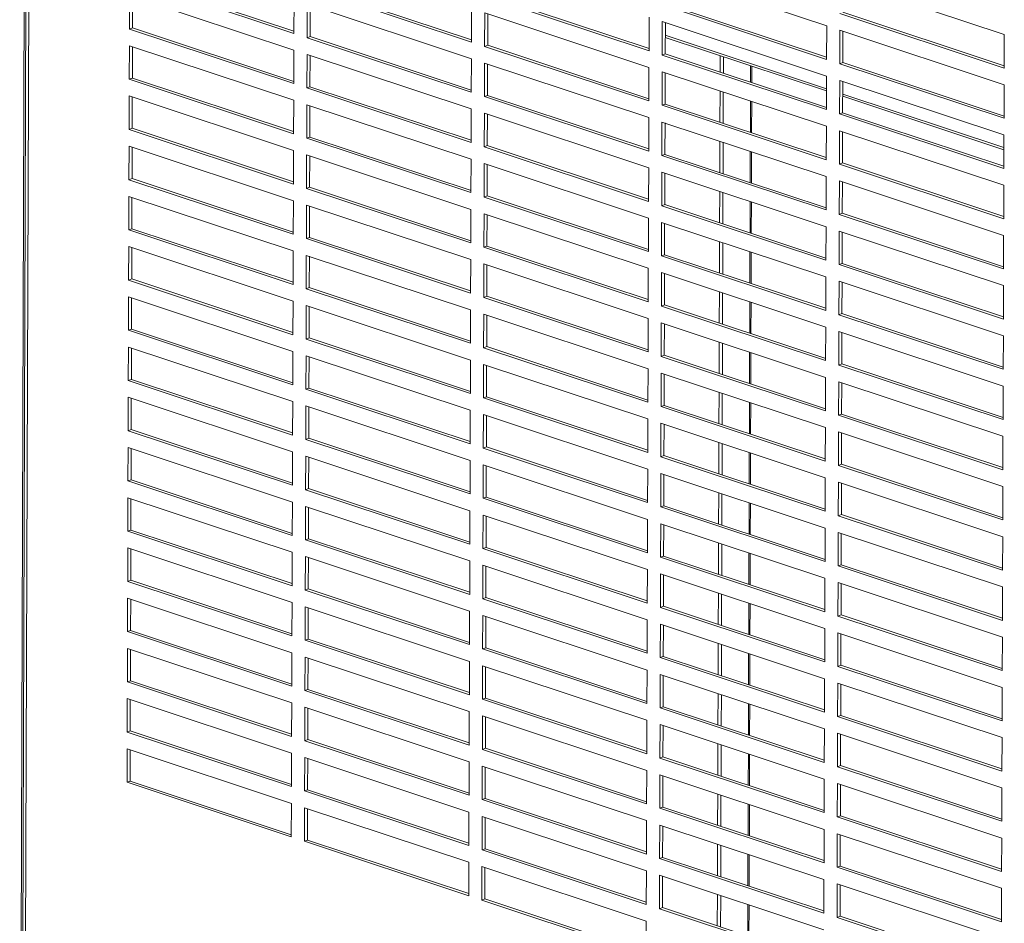
# Model space of a CAD drawing. Units: millimetres. Extents: x 63 to 4399, y 43 to 3013.
# Drawn here: x 3499 to 3719, y 1306 to 1508 of the extents above; entities that cross this region are included whole.
import ezdxf

# ---------------------------------------------------------------- set-up
doc = ezdxf.new("R2010")
doc.units = ezdxf.units.MM
doc.header["$LTSCALE"] = 5

msp = doc.modelspace()

# ---------------------------------------------------------------- linework, layer by layer
at = {"lineweight": 18}
for p, q in [((3499.22, 1208.52), (3503.76, 2607.76)), ((3504.13, 2604.33), (3499.59, 1205.09)), ((3504.77, 2603.83), (3500.23, 1204.6)), ((3642.78, 1518.46), (3679.47, 1506.28)), ((3560.46, 1504.61), (3523.78, 1516.79)), ((3524.46, 1517.05), (3560.47, 1505.1)), ((3682.44, 1516.52), (3719.13, 1504.35)), ((3523.74, 1505.57), (3523.76, 1513.05)), ((3523.76, 1513.05), (3560.45, 1500.87)), ((3600.12, 1502.68), (3563.44, 1514.85)), ((3564.11, 1515.11), (3600.12, 1503.16)), ((3603.77, 1513.18), (3639.78, 1501.22)), ((3524.44, 1512.83), (3524.42, 1505.83)), ((3560.49, 1512.09), (3560.46, 1504.61)), ((3563.4, 1503.64), (3563.42, 1511.12)), ((3563.42, 1511.12), (3600.11, 1498.94)), ((3564.1, 1510.89), (3564.08, 1503.9)), ((3639.78, 1500.74), (3603.09, 1512.92)), ((3679.44, 1498.8), (3642.75, 1510.98)), ((3643.43, 1511.24), (3679.44, 1499.29)), ((3600.15, 1510.15), (3600.12, 1502.68)), ((3603.06, 1501.7), (3603.08, 1509.18)), ((3603.08, 1509.18), (3639.77, 1497)), ((3603.76, 1508.95), (3603.74, 1501.96)), ((3719.1, 1496.87), (3682.41, 1509.05)), ((3683.09, 1509.31), (3719.1, 1497.35)), ((3639.81, 1508.22), (3639.78, 1500.74)), ((3642.72, 1499.77), (3642.74, 1507.24)), ((3642.74, 1507.24), (3679.43, 1495.07)), ((3643.42, 1507.02), (3643.4, 1500.02)), ((3524.42, 1505.83), (3523.74, 1505.57)), ((3560.43, 1493.4), (3523.74, 1505.57)), ((3524.42, 1505.83), (3560.43, 1493.88)), ((3679.42, 1492.24), (3643.41, 1504.2)), ((3679.47, 1506.28), (3679.44, 1498.8)), ((3682.38, 1497.83), (3682.4, 1505.31)), ((3682.4, 1505.31), (3719.09, 1493.13)), ((3683.08, 1505.08), (3683.06, 1498.09)), ((3719.13, 1504.35), (3719.1, 1496.87)), ((3564.08, 1503.9), (3563.4, 1503.64)), ((3600.09, 1491.46), (3563.4, 1503.64)), ((3564.08, 1503.9), (3600.09, 1491.94)), ((3603.74, 1501.96), (3603.06, 1501.7)), ((3603.74, 1501.96), (3639.75, 1490.01)), ((3643.41, 1503.7), (3679.42, 1491.75)), ((3523.7, 1494.36), (3523.73, 1501.84)), ((3523.73, 1501.84), (3560.42, 1489.66)), ((3524.41, 1501.61), (3524.38, 1494.62)), ((3560.45, 1500.87), (3560.43, 1493.4)), ((3563.36, 1492.42), (3563.39, 1499.9)), ((3563.39, 1499.9), (3600.07, 1487.72)), ((3639.75, 1489.52), (3603.06, 1501.7)), ((3643.4, 1500.02), (3642.72, 1499.77)), ((3679.41, 1487.59), (3642.72, 1499.77)), ((3643.4, 1500.02), (3679.41, 1488.07)), ((3564.06, 1499.67), (3564.04, 1492.68)), ((3600.11, 1498.94), (3600.09, 1491.46)), ((3603.02, 1490.49), (3603.05, 1497.96)), ((3603.05, 1497.96), (3639.73, 1485.79)), ((3603.72, 1497.74), (3603.7, 1490.74)), ((3655.65, 1499.64), (3655.64, 1495.96)), ((3656.38, 1495.72), (3656.39, 1499.4)), ((3683.06, 1498.09), (3682.38, 1497.83)), ((3719.06, 1485.65), (3682.38, 1497.83)), ((3683.06, 1498.09), (3719.07, 1486.14)), ((3639.77, 1497), (3639.75, 1489.52)), ((3642.68, 1488.55), (3642.71, 1496.03)), ((3642.71, 1496.03), (3679.39, 1483.85)), ((3643.38, 1495.8), (3643.36, 1488.81)), ((3662.44, 1493.7), (3662.45, 1497.38)), ((3662.72, 1493.61), (3662.73, 1497.29)), ((3523.7, 1494.36), (3524.38, 1494.62)), ((3560.39, 1482.18), (3523.7, 1494.36)), ((3524.38, 1494.62), (3560.39, 1482.66)), ((3679.43, 1495.07), (3679.41, 1487.59)), ((3682.34, 1486.61), (3682.36, 1494.09)), ((3682.36, 1494.09), (3719.05, 1481.91)), ((3683.04, 1493.87), (3683.02, 1486.87)), ((3564.04, 1492.68), (3563.36, 1492.42)), ((3600.05, 1480.24), (3563.36, 1492.42)), ((3564.04, 1492.68), (3600.05, 1480.73)), ((3655.63, 1491.74), (3655.61, 1484.74)), ((3656.34, 1484.5), (3656.36, 1491.49)), ((3719.04, 1479.09), (3683.03, 1491.04)), ((3719.09, 1493.13), (3719.06, 1485.65)), ((3523.67, 1483.14), (3523.69, 1490.62)), ((3523.69, 1490.62), (3560.38, 1478.44)), ((3524.37, 1490.39), (3524.35, 1483.4)), ((3560.42, 1489.66), (3560.39, 1482.18)), ((3603.7, 1490.74), (3603.02, 1490.49)), ((3639.71, 1478.31), (3603.02, 1490.49)), ((3603.7, 1490.74), (3639.71, 1478.79)), ((3643.36, 1488.81), (3642.68, 1488.55)), ((3643.36, 1488.81), (3679.37, 1476.86)), ((3662.41, 1482.49), (3662.43, 1489.48)), ((3662.68, 1482.39), (3662.71, 1489.39)), ((3683.03, 1490.55), (3719.04, 1478.6)), ((3563.33, 1481.21), (3563.35, 1488.68)), ((3563.35, 1488.68), (3600.04, 1476.5)), ((3564.03, 1488.46), (3564.01, 1481.46)), ((3600.07, 1487.72), (3600.05, 1480.24)), ((3602.99, 1479.27), (3603.01, 1486.75)), ((3603.01, 1486.75), (3639.7, 1474.57)), ((3679.37, 1476.37), (3642.68, 1488.55)), ((3683.02, 1486.87), (3682.34, 1486.61)), ((3719.03, 1474.44), (3682.34, 1486.61)), ((3683.02, 1486.87), (3719.03, 1474.92)), ((3603.69, 1486.52), (3603.66, 1479.53)), ((3639.73, 1485.79), (3639.71, 1478.31)), ((3642.64, 1477.33), (3642.67, 1484.81)), ((3642.67, 1484.81), (3679.36, 1472.63)), ((3643.35, 1484.59), (3643.32, 1477.59)), ((3524.35, 1483.4), (3523.67, 1483.14)), ((3560.35, 1470.96), (3523.67, 1483.14)), ((3524.35, 1483.4), (3560.36, 1471.45)), ((3679.39, 1483.85), (3679.37, 1476.37)), ((3682.3, 1475.4), (3682.33, 1482.87)), ((3682.33, 1482.87), (3719.02, 1470.7)), ((3683.01, 1482.65), (3682.98, 1475.66)), ((3563.33, 1481.21), (3564.01, 1481.46)), ((3600.01, 1469.03), (3563.33, 1481.21)), ((3564.01, 1481.46), (3600.02, 1469.51)), ((3655.59, 1480.52), (3655.57, 1473.53)), ((3656.3, 1473.28), (3656.33, 1480.28)), ((3719.05, 1481.91), (3719.03, 1474.44)), ((3523.63, 1471.93), (3523.65, 1479.4)), ((3523.65, 1479.4), (3560.34, 1467.22)), ((3524.33, 1479.18), (3524.31, 1472.18)), ((3560.38, 1478.44), (3560.35, 1470.96)), ((3603.66, 1479.53), (3602.99, 1479.27)), ((3639.67, 1467.09), (3602.99, 1479.27)), ((3603.66, 1479.53), (3639.68, 1467.58)), ((3662.37, 1471.27), (3662.39, 1478.26)), ((3662.65, 1471.18), (3662.67, 1478.17)), ((3563.29, 1469.99), (3563.31, 1477.47)), ((3563.31, 1477.47), (3600, 1465.29)), ((3563.99, 1477.24), (3563.97, 1470.25)), ((3600.04, 1476.5), (3600.01, 1469.03)), ((3643.32, 1477.59), (3642.64, 1477.33)), ((3679.33, 1465.16), (3642.64, 1477.33)), ((3643.32, 1477.59), (3679.33, 1465.64)), ((3682.98, 1475.66), (3682.3, 1475.4)), ((3682.98, 1475.66), (3718.99, 1463.7)), ((3602.95, 1468.05), (3602.97, 1475.53)), ((3602.97, 1475.53), (3639.66, 1463.35)), ((3603.65, 1475.31), (3603.63, 1468.31)), ((3639.7, 1474.57), (3639.67, 1467.09)), ((3642.61, 1466.12), (3642.63, 1473.59)), ((3642.63, 1473.59), (3679.32, 1461.42)), ((3643.31, 1473.37), (3643.29, 1466.38)), ((3718.99, 1463.22), (3682.3, 1475.4)), ((3524.31, 1472.18), (3523.63, 1471.93)), ((3560.32, 1459.75), (3523.63, 1471.93)), ((3524.31, 1472.18), (3560.32, 1460.23)), ((3679.36, 1472.63), (3679.33, 1465.16)), ((3682.27, 1464.18), (3682.29, 1471.66)), ((3682.29, 1471.66), (3718.98, 1459.48)), ((3682.97, 1471.43), (3682.95, 1464.44)), ((3563.97, 1470.25), (3563.29, 1469.99)), ((3599.98, 1457.81), (3563.29, 1469.99)), ((3563.97, 1470.25), (3599.98, 1458.29)), ((3655.56, 1469.3), (3655.53, 1462.31)), ((3656.27, 1462.07), (3656.29, 1469.06)), ((3719.02, 1470.7), (3718.99, 1463.22)), ((3523.59, 1460.71), (3523.62, 1468.19)), ((3523.62, 1468.19), (3560.31, 1456.01)), ((3524.3, 1467.96), (3524.27, 1460.97)), ((3560.34, 1467.22), (3560.32, 1459.75)), ((3603.63, 1468.31), (3602.95, 1468.05)), ((3639.64, 1455.87), (3602.95, 1468.05)), ((3603.63, 1468.31), (3639.64, 1456.36)), ((3662.33, 1460.05), (3662.36, 1467.05)), ((3662.61, 1459.96), (3662.63, 1466.96)), ((3563.25, 1458.77), (3563.28, 1466.25)), ((3563.28, 1466.25), (3599.97, 1454.07)), ((3563.96, 1466.03), (3563.93, 1459.03)), ((3600, 1465.29), (3599.98, 1457.81)), ((3643.29, 1466.38), (3642.61, 1466.12)), ((3679.3, 1453.94), (3642.61, 1466.12)), ((3643.29, 1466.38), (3679.3, 1454.42)), ((3602.91, 1456.84), (3602.94, 1464.31)), ((3602.94, 1464.31), (3639.62, 1452.14)), ((3603.61, 1464.09), (3603.59, 1457.1)), ((3639.66, 1463.35), (3639.64, 1455.87)), ((3642.57, 1454.9), (3642.6, 1462.38)), ((3642.6, 1462.38), (3679.28, 1450.2)), ((3682.95, 1464.44), (3682.27, 1464.18)), ((3718.96, 1452), (3682.27, 1464.18)), ((3682.95, 1464.44), (3718.96, 1452.49)), ((3524.27, 1460.97), (3523.59, 1460.71)), ((3560.28, 1448.53), (3523.59, 1460.71)), ((3524.27, 1460.97), (3560.28, 1449.01)), ((3643.27, 1462.15), (3643.25, 1455.16)), ((3679.32, 1461.42), (3679.3, 1453.94)), ((3682.23, 1452.96), (3682.26, 1460.44)), ((3682.26, 1460.44), (3718.94, 1448.26)), ((3682.93, 1460.22), (3682.91, 1453.22)), ((3563.93, 1459.03), (3563.25, 1458.77)), ((3599.94, 1446.59), (3563.25, 1458.77)), ((3563.93, 1459.03), (3599.94, 1447.08)), ((3655.52, 1458.09), (3655.5, 1451.09)), ((3718.98, 1459.48), (3718.96, 1452)), ((3523.56, 1449.49), (3523.58, 1456.97)), ((3523.58, 1456.97), (3560.27, 1444.79)), ((3524.26, 1456.75), (3524.24, 1449.75)), ((3560.31, 1456.01), (3560.28, 1448.53)), ((3603.59, 1457.1), (3602.91, 1456.84)), ((3639.6, 1444.66), (3602.91, 1456.84)), ((3603.59, 1457.1), (3639.6, 1445.14)), ((3656.23, 1450.85), (3656.25, 1457.84)), ((3662.3, 1448.84), (3662.32, 1455.83)), ((3563.22, 1447.56), (3563.24, 1455.03)), ((3563.24, 1455.03), (3599.93, 1442.86)), ((3563.92, 1454.81), (3563.9, 1447.82)), ((3599.97, 1454.07), (3599.94, 1446.59)), ((3643.25, 1455.16), (3642.57, 1454.9)), ((3679.26, 1442.72), (3642.57, 1454.9)), ((3643.25, 1455.16), (3679.26, 1443.21)), ((3662.58, 1448.75), (3662.6, 1455.74)), ((3602.88, 1445.62), (3602.9, 1453.1)), ((3602.9, 1453.1), (3639.59, 1440.92)), ((3603.58, 1452.87), (3603.56, 1445.88)), ((3639.62, 1452.14), (3639.6, 1444.66)), ((3682.91, 1453.22), (3682.23, 1452.96)), ((3718.92, 1440.79), (3682.23, 1452.96)), ((3682.91, 1453.22), (3718.92, 1441.27)), ((3523.56, 1449.49), (3524.24, 1449.75)), ((3560.25, 1437.31), (3523.56, 1449.49)), ((3524.24, 1449.75), (3560.25, 1437.8)), ((3642.54, 1443.68), (3642.56, 1451.16)), ((3642.56, 1451.16), (3679.25, 1438.98)), ((3643.24, 1450.94), (3643.22, 1443.94)), ((3679.28, 1450.2), (3679.26, 1442.72)), ((3682.2, 1441.75), (3682.22, 1449.23)), ((3682.22, 1449.23), (3718.91, 1437.05)), ((3563.9, 1447.82), (3563.22, 1447.56)), ((3599.9, 1435.38), (3563.22, 1447.56)), ((3563.9, 1447.82), (3599.91, 1435.86)), ((3682.9, 1449), (3682.87, 1442.01)), ((3718.94, 1448.26), (3718.92, 1440.79)), ((3523.52, 1438.28), (3523.55, 1445.75)), ((3523.55, 1445.75), (3560.23, 1433.58)), ((3524.22, 1445.53), (3524.2, 1438.54)), ((3560.27, 1444.79), (3560.25, 1437.31)), ((3603.56, 1445.88), (3602.88, 1445.62)), ((3639.56, 1433.44), (3602.88, 1445.62)), ((3603.56, 1445.88), (3639.57, 1433.93)), ((3655.48, 1446.87), (3655.46, 1439.88)), ((3656.19, 1439.63), (3656.22, 1446.63)), ((3563.18, 1436.34), (3563.2, 1443.82)), ((3563.2, 1443.82), (3599.89, 1431.64)), ((3563.88, 1443.59), (3563.86, 1436.6)), ((3599.93, 1442.86), (3599.9, 1435.38)), ((3643.22, 1443.94), (3642.54, 1443.68)), ((3679.22, 1431.51), (3642.54, 1443.68)), ((3643.22, 1443.94), (3679.23, 1431.99)), ((3662.26, 1437.62), (3662.28, 1444.61)), ((3662.54, 1437.53), (3662.56, 1444.52)), ((3602.84, 1434.4), (3602.86, 1441.88)), ((3602.86, 1441.88), (3639.55, 1429.7)), ((3603.54, 1441.66), (3603.52, 1434.66)), ((3639.59, 1440.92), (3639.56, 1433.44)), ((3682.87, 1442.01), (3682.2, 1441.75)), ((3718.88, 1429.57), (3682.2, 1441.75)), ((3682.87, 1442.01), (3718.88, 1430.05)), ((3523.52, 1438.28), (3524.2, 1438.54)), ((3560.21, 1426.1), (3523.52, 1438.28)), ((3524.2, 1438.54), (3560.21, 1426.58)), ((3642.5, 1432.47), (3642.52, 1439.95)), ((3642.52, 1439.95), (3679.21, 1427.77)), ((3643.2, 1439.72), (3643.18, 1432.73)), ((3679.25, 1438.98), (3679.22, 1431.51)), ((3563.18, 1436.34), (3563.86, 1436.6)), ((3599.87, 1424.16), (3563.18, 1436.34)), ((3563.86, 1436.6), (3599.87, 1424.65)), ((3682.16, 1430.53), (3682.18, 1438.01)), ((3682.18, 1438.01), (3718.87, 1425.83)), ((3682.86, 1437.78), (3682.84, 1430.79)), ((3718.91, 1437.05), (3718.88, 1429.57)), ((3523.48, 1427.06), (3523.51, 1434.54)), ((3523.51, 1434.54), (3560.2, 1422.36)), ((3524.19, 1434.31), (3524.16, 1427.32)), ((3603.52, 1434.66), (3602.84, 1434.4)), ((3639.53, 1422.23), (3602.84, 1434.4)), ((3603.52, 1434.66), (3639.53, 1422.71)), ((3655.45, 1435.66), (3655.42, 1428.66)), ((3656.16, 1428.42), (3656.18, 1435.41)), ((3560.23, 1433.58), (3560.21, 1426.1)), ((3563.14, 1425.12), (3563.17, 1432.6)), ((3563.17, 1432.6), (3599.86, 1420.42)), ((3563.85, 1432.38), (3563.82, 1425.38)), ((3599.89, 1431.64), (3599.87, 1424.16)), ((3643.18, 1432.73), (3642.5, 1432.47)), ((3679.19, 1420.29), (3642.5, 1432.47)), ((3643.18, 1432.73), (3679.19, 1420.77)), ((3662.22, 1426.4), (3662.25, 1433.4)), ((3662.5, 1426.31), (3662.53, 1433.31)), ((3602.8, 1423.19), (3602.83, 1430.67)), ((3602.83, 1430.67), (3639.52, 1418.49)), ((3603.51, 1430.44), (3603.48, 1423.45)), ((3639.55, 1429.7), (3639.53, 1422.23)), ((3682.84, 1430.79), (3682.16, 1430.53)), ((3718.85, 1418.35), (3682.16, 1430.53)), ((3682.84, 1430.79), (3718.85, 1418.84)), ((3524.16, 1427.32), (3523.48, 1427.06)), ((3524.16, 1427.32), (3560.17, 1415.37)), ((3642.46, 1421.25), (3642.49, 1428.73)), ((3642.49, 1428.73), (3679.18, 1416.55)), ((3643.17, 1428.5), (3643.14, 1421.51)), ((3679.21, 1427.77), (3679.19, 1420.29)), ((3560.17, 1414.88), (3523.48, 1427.06)), ((3563.14, 1425.12), (3563.82, 1425.38)), ((3599.83, 1412.95), (3563.14, 1425.12)), ((3563.82, 1425.38), (3599.83, 1413.43)), ((3682.12, 1419.32), (3682.15, 1426.79)), ((3682.15, 1426.79), (3718.83, 1414.61)), ((3682.82, 1426.57), (3682.8, 1419.57)), ((3718.87, 1425.83), (3718.85, 1418.35)), ((3523.45, 1415.84), (3523.47, 1423.32)), ((3523.47, 1423.32), (3560.16, 1411.14)), ((3524.15, 1423.1), (3524.13, 1416.1)), ((3603.48, 1423.45), (3602.8, 1423.19)), ((3639.49, 1411.01), (3602.8, 1423.19)), ((3603.48, 1423.45), (3639.49, 1411.49)), ((3655.41, 1424.44), (3655.39, 1417.45)), ((3656.12, 1417.2), (3656.14, 1424.2)), ((3560.2, 1422.36), (3560.17, 1414.88)), ((3563.11, 1413.91), (3563.13, 1421.39)), ((3563.13, 1421.39), (3599.82, 1409.21)), ((3563.81, 1421.16), (3563.79, 1414.17)), ((3643.14, 1421.51), (3642.46, 1421.25)), ((3679.15, 1409.07), (3642.46, 1421.25)), ((3643.14, 1421.51), (3679.15, 1409.56)), ((3662.19, 1415.19), (3662.21, 1422.18)), ((3662.47, 1415.1), (3662.49, 1422.09)), ((3599.86, 1420.42), (3599.83, 1412.95)), ((3602.77, 1411.97), (3602.79, 1419.45)), ((3602.79, 1419.45), (3639.48, 1407.27)), ((3603.47, 1419.22), (3603.45, 1412.23)), ((3639.52, 1418.49), (3639.49, 1411.01)), ((3682.8, 1419.57), (3682.12, 1419.32)), ((3718.81, 1407.14), (3682.12, 1419.32)), ((3682.8, 1419.57), (3718.81, 1407.62)), ((3642.43, 1410.04), (3642.45, 1417.51)), ((3642.45, 1417.51), (3679.14, 1405.33)), ((3643.13, 1417.29), (3643.11, 1410.29)), ((3679.18, 1416.55), (3679.15, 1409.07)), ((3523.45, 1415.84), (3524.13, 1416.1)), ((3560.14, 1403.67), (3523.45, 1415.84)), ((3524.13, 1416.1), (3560.14, 1404.15)), ((3563.79, 1414.17), (3563.11, 1413.91)), ((3563.79, 1414.17), (3599.8, 1402.21)), ((3682.09, 1408.1), (3682.11, 1415.58)), ((3682.11, 1415.58), (3718.8, 1403.4)), ((3682.79, 1415.35), (3682.77, 1408.36)), ((3718.83, 1414.61), (3718.81, 1407.14)), ((3523.41, 1404.63), (3523.44, 1412.1)), ((3523.44, 1412.1), (3560.12, 1399.93)), ((3524.11, 1411.88), (3524.09, 1404.89)), ((3599.8, 1401.73), (3563.11, 1413.91)), ((3603.45, 1412.23), (3602.77, 1411.97)), ((3639.46, 1399.79), (3602.77, 1411.97)), ((3603.45, 1412.23), (3639.46, 1400.28)), ((3655.37, 1413.22), (3655.35, 1406.23)), ((3656.09, 1405.99), (3656.11, 1412.98)), ((3560.16, 1411.14), (3560.14, 1403.67)), ((3563.07, 1402.69), (3563.1, 1410.17)), ((3563.1, 1410.17), (3599.78, 1397.99)), ((3563.77, 1409.94), (3563.75, 1402.95)), ((3643.11, 1410.29), (3642.43, 1410.04)), ((3679.11, 1397.86), (3642.43, 1410.04)), ((3643.11, 1410.29), (3679.12, 1398.34)), ((3662.15, 1403.97), (3662.17, 1410.97)), ((3662.43, 1403.88), (3662.45, 1410.87)), ((3599.82, 1409.21), (3599.8, 1401.73)), ((3602.73, 1400.76), (3602.76, 1408.23)), ((3602.76, 1408.23), (3639.44, 1396.05)), ((3603.43, 1408.01), (3603.41, 1401.01)), ((3682.77, 1408.36), (3682.09, 1408.1)), ((3718.77, 1395.92), (3682.09, 1408.1)), ((3682.77, 1408.36), (3718.78, 1396.4)), ((3639.48, 1407.27), (3639.46, 1399.79)), ((3642.39, 1398.82), (3642.41, 1406.3)), ((3642.41, 1406.3), (3679.1, 1394.12)), ((3643.09, 1406.07), (3643.07, 1399.08)), ((3679.14, 1405.33), (3679.11, 1397.86)), ((3523.41, 1404.63), (3524.09, 1404.89)), ((3560.1, 1392.45), (3523.41, 1404.63)), ((3524.09, 1404.89), (3560.1, 1392.93)), ((3682.05, 1396.88), (3682.07, 1404.36)), ((3682.07, 1404.36), (3718.76, 1392.18)), ((3682.75, 1404.14), (3682.73, 1397.14)), ((3718.8, 1403.4), (3718.77, 1395.92)), ((3523.38, 1393.41), (3523.4, 1400.89)), ((3523.4, 1400.89), (3560.09, 1388.71)), ((3563.07, 1402.69), (3563.75, 1402.95)), ((3599.76, 1390.51), (3563.07, 1402.69)), ((3563.75, 1402.95), (3599.76, 1391)), ((3603.41, 1401.01), (3602.73, 1400.76)), ((3603.41, 1401.01), (3639.42, 1389.06)), ((3655.34, 1402.01), (3655.31, 1395.01)), ((3656.05, 1394.77), (3656.07, 1401.76)), ((3524.08, 1400.66), (3524.06, 1393.67)), ((3560.12, 1399.93), (3560.1, 1392.45)), ((3563.04, 1391.47), (3563.06, 1398.95)), ((3563.06, 1398.95), (3599.75, 1386.77)), ((3563.74, 1398.73), (3563.71, 1391.73)), ((3639.42, 1388.58), (3602.73, 1400.76)), ((3643.07, 1399.08), (3642.39, 1398.82)), ((3679.08, 1386.64), (3642.39, 1398.82)), ((3643.07, 1399.08), (3679.08, 1387.12)), ((3662.12, 1392.76), (3662.14, 1399.75)), ((3662.39, 1392.66), (3662.42, 1399.66)), ((3599.78, 1397.99), (3599.76, 1390.51)), ((3602.69, 1389.54), (3602.72, 1397.02)), ((3602.72, 1397.02), (3639.41, 1384.84)), ((3603.4, 1396.79), (3603.37, 1389.8)), ((3682.73, 1397.14), (3682.05, 1396.88)), ((3718.74, 1384.7), (3682.05, 1396.88)), ((3682.73, 1397.14), (3718.74, 1385.19)), ((3639.44, 1396.05), (3639.42, 1388.58)), ((3642.35, 1387.6), (3642.38, 1395.08)), ((3642.38, 1395.08), (3679.07, 1382.9)), ((3643.06, 1394.86), (3643.03, 1387.86)), ((3524.06, 1393.67), (3523.38, 1393.41)), ((3560.06, 1381.23), (3523.38, 1393.41)), ((3524.06, 1393.67), (3560.07, 1381.72)), ((3679.1, 1394.12), (3679.08, 1386.64)), ((3682.01, 1385.67), (3682.04, 1393.14)), ((3682.04, 1393.14), (3718.73, 1380.97)), ((3682.72, 1392.92), (3682.69, 1385.93)), ((3718.76, 1392.18), (3718.74, 1384.7)), ((3563.04, 1391.47), (3563.71, 1391.73)), ((3599.72, 1379.3), (3563.04, 1391.47)), ((3563.71, 1391.73), (3599.72, 1379.78)), ((3603.37, 1389.8), (3602.69, 1389.54)), ((3603.37, 1389.8), (3639.38, 1377.84)), ((3655.3, 1390.79), (3655.28, 1383.8)), ((3656.01, 1383.55), (3656.03, 1390.55)), ((3523.34, 1382.19), (3523.36, 1389.67)), ((3523.36, 1389.67), (3560.05, 1377.49)), ((3524.04, 1389.45), (3524.02, 1382.45)), ((3560.09, 1388.71), (3560.06, 1381.23)), ((3563, 1380.26), (3563.02, 1387.74)), ((3563.02, 1387.74), (3599.71, 1375.56)), ((3639.38, 1377.36), (3602.69, 1389.54)), ((3643.03, 1387.86), (3642.35, 1387.6)), ((3679.04, 1375.42), (3642.35, 1387.6)), ((3643.03, 1387.86), (3679.04, 1375.91)), ((3662.08, 1381.54), (3662.1, 1388.53)), ((3662.36, 1381.45), (3662.38, 1388.44)), ((3563.7, 1387.51), (3563.68, 1380.52)), ((3599.75, 1386.77), (3599.72, 1379.3)), ((3602.66, 1378.32), (3602.68, 1385.8)), ((3602.68, 1385.8), (3639.37, 1373.62)), ((3603.36, 1385.57), (3603.34, 1378.58)), ((3682.69, 1385.93), (3682.01, 1385.67)), ((3718.7, 1373.49), (3682.01, 1385.67)), ((3682.69, 1385.93), (3718.7, 1373.97)), ((3639.41, 1384.84), (3639.38, 1377.36)), ((3642.32, 1376.39), (3642.34, 1383.86)), ((3642.34, 1383.86), (3679.03, 1371.69)), ((3643.02, 1383.64), (3643, 1376.65)), ((3524.02, 1382.45), (3523.34, 1382.19)), ((3560.03, 1370.02), (3523.34, 1382.19)), ((3524.02, 1382.45), (3560.03, 1370.5)), ((3679.07, 1382.9), (3679.04, 1375.42)), ((3681.98, 1374.45), (3682, 1381.93)), ((3682, 1381.93), (3718.69, 1369.75)), ((3682.68, 1381.7), (3682.66, 1374.71)), ((3563.68, 1380.52), (3563, 1380.26)), ((3599.69, 1368.08), (3563, 1380.26)), ((3563.68, 1380.52), (3599.69, 1368.56)), ((3655.26, 1379.57), (3655.24, 1372.58)), ((3655.98, 1372.34), (3656, 1379.33)), ((3718.73, 1380.97), (3718.7, 1373.49)), ((3523.3, 1370.98), (3523.33, 1378.46)), ((3523.33, 1378.46), (3560.02, 1366.28)), ((3524.01, 1378.23), (3523.98, 1371.24)), ((3560.05, 1377.49), (3560.03, 1370.02)), ((3603.34, 1378.58), (3602.66, 1378.32)), ((3639.35, 1366.14), (3602.66, 1378.32)), ((3603.34, 1378.58), (3639.35, 1366.63)), ((3643, 1376.65), (3642.32, 1376.39)), ((3643, 1376.65), (3679.01, 1364.69)), ((3662.04, 1370.32), (3662.07, 1377.32)), ((3662.32, 1370.23), (3662.34, 1377.22)), ((3562.96, 1369.04), (3562.99, 1376.52)), ((3562.99, 1376.52), (3599.67, 1364.34)), ((3563.66, 1376.29), (3563.64, 1369.3)), ((3599.71, 1375.56), (3599.69, 1368.08)), ((3602.62, 1367.11), (3602.65, 1374.58)), ((3602.65, 1374.58), (3639.33, 1362.41)), ((3679.01, 1364.21), (3642.32, 1376.39)), ((3682.66, 1374.71), (3681.98, 1374.45)), ((3718.66, 1362.27), (3681.98, 1374.45)), ((3682.66, 1374.71), (3718.67, 1362.76)), ((3603.32, 1374.36), (3603.3, 1367.36)), ((3639.37, 1373.62), (3639.35, 1366.14)), ((3642.28, 1365.17), (3642.31, 1372.65)), ((3642.31, 1372.65), (3678.99, 1360.47)), ((3642.98, 1372.42), (3642.96, 1365.43)), ((3523.3, 1370.98), (3523.98, 1371.24)), ((3559.99, 1358.8), (3523.3, 1370.98)), ((3523.98, 1371.24), (3559.99, 1359.28)), ((3679.03, 1371.69), (3679.01, 1364.21)), ((3681.94, 1363.23), (3681.96, 1370.71)), ((3681.96, 1370.71), (3718.65, 1358.53)), ((3682.64, 1370.49), (3682.62, 1363.49)), ((3563.64, 1369.3), (3562.96, 1369.04)), ((3599.65, 1356.86), (3562.96, 1369.04)), ((3563.64, 1369.3), (3599.65, 1357.35)), ((3655.23, 1368.36), (3655.21, 1361.36)), ((3655.94, 1361.12), (3655.96, 1368.11)), ((3718.69, 1369.75), (3718.66, 1362.27)), ((3523.27, 1359.76), (3523.29, 1367.24)), ((3523.29, 1367.24), (3559.98, 1355.06)), ((3523.97, 1367.01), (3523.95, 1360.02)), ((3560.02, 1366.28), (3559.99, 1358.8)), ((3603.3, 1367.36), (3602.62, 1367.11)), ((3639.31, 1354.93), (3602.62, 1367.11)), ((3603.3, 1367.36), (3639.31, 1355.41)), ((3662.01, 1359.11), (3662.03, 1366.1)), ((3662.28, 1359.01), (3662.31, 1366.01)), ((3562.93, 1357.83), (3562.95, 1365.3)), ((3562.95, 1365.3), (3599.64, 1353.13)), ((3563.63, 1365.08), (3563.61, 1358.08)), ((3599.67, 1364.34), (3599.65, 1356.86)), ((3642.96, 1365.43), (3642.28, 1365.17)), ((3678.97, 1352.99), (3642.28, 1365.17)), ((3642.96, 1365.43), (3678.97, 1353.48)), ((3682.62, 1363.49), (3681.94, 1363.23)), ((3682.62, 1363.49), (3718.63, 1351.54)), ((3602.59, 1355.89), (3602.61, 1363.37)), ((3602.61, 1363.37), (3639.3, 1351.19)), ((3603.29, 1363.14), (3603.26, 1356.15)), ((3639.33, 1362.41), (3639.31, 1354.93)), ((3642.24, 1353.95), (3642.27, 1361.43)), ((3642.27, 1361.43), (3678.96, 1349.25)), ((3642.95, 1361.21), (3642.92, 1354.21)), ((3718.63, 1351.06), (3681.94, 1363.23)), ((3523.27, 1359.76), (3523.95, 1360.02)), ((3559.95, 1347.58), (3523.27, 1359.76)), ((3523.95, 1360.02), (3559.96, 1348.07)), ((3678.99, 1360.47), (3678.97, 1352.99)), ((3681.9, 1352.02), (3681.93, 1359.49)), ((3681.93, 1359.49), (3718.62, 1347.32)), ((3682.61, 1359.27), (3682.58, 1352.28)), ((3562.93, 1357.83), (3563.61, 1358.08)), ((3599.61, 1345.65), (3562.93, 1357.83)), ((3563.61, 1358.08), (3599.62, 1346.13)), ((3655.19, 1357.14), (3655.17, 1350.15)), ((3655.9, 1349.9), (3655.93, 1356.9)), ((3718.65, 1358.53), (3718.63, 1351.06)), ((3523.23, 1348.55), (3523.25, 1356.02)), ((3523.25, 1356.02), (3559.94, 1343.84)), ((3523.93, 1355.8), (3523.91, 1348.8)), ((3559.98, 1355.06), (3559.95, 1347.58)), ((3603.26, 1356.15), (3602.59, 1355.89)), ((3639.27, 1343.71), (3602.59, 1355.89)), ((3603.26, 1356.15), (3639.27, 1344.2)), ((3661.97, 1347.89), (3661.99, 1354.88)), ((3662.25, 1347.8), (3662.27, 1354.79)), ((3562.89, 1346.61), (3562.91, 1354.09)), ((3562.91, 1354.09), (3599.6, 1341.91)), ((3563.59, 1353.86), (3563.57, 1346.87)), ((3599.64, 1353.13), (3599.61, 1345.65)), ((3642.92, 1354.21), (3642.24, 1353.95)), ((3678.93, 1341.78), (3642.24, 1353.95)), ((3642.92, 1354.21), (3678.93, 1342.26)), ((3602.55, 1344.67), (3602.57, 1352.15)), ((3602.57, 1352.15), (3639.26, 1339.97)), ((3603.25, 1351.93), (3603.23, 1344.93)), ((3639.3, 1351.19), (3639.27, 1343.71)), ((3642.21, 1342.74), (3642.23, 1350.21)), ((3642.23, 1350.21), (3678.92, 1338.04)), ((3682.58, 1352.28), (3681.9, 1352.02)), ((3718.59, 1339.84), (3681.9, 1352.02)), ((3682.58, 1352.28), (3718.59, 1340.32)), ((3523.23, 1348.55), (3523.91, 1348.8)), ((3559.92, 1336.37), (3523.23, 1348.55)), ((3523.91, 1348.8), (3559.92, 1336.85)), ((3642.91, 1349.99), (3642.89, 1343)), ((3678.96, 1349.25), (3678.93, 1341.78)), ((3681.87, 1340.8), (3681.89, 1348.28)), ((3681.89, 1348.28), (3718.58, 1336.1)), ((3682.57, 1348.05), (3682.55, 1341.06)), ((3562.89, 1346.61), (3563.57, 1346.87)), ((3599.58, 1334.43), (3562.89, 1346.61)), ((3563.57, 1346.87), (3599.58, 1334.92)), ((3655.16, 1345.93), (3655.13, 1338.93)), ((3718.62, 1347.32), (3718.59, 1339.84)), ((3523.19, 1337.33), (3523.22, 1344.81)), ((3523.22, 1344.81), (3559.91, 1332.63)), ((3523.9, 1344.58), (3523.87, 1337.59)), ((3559.94, 1343.84), (3559.92, 1336.37)), ((3603.23, 1344.93), (3602.55, 1344.67)), ((3639.24, 1332.5), (3602.55, 1344.67)), ((3603.23, 1344.93), (3639.24, 1332.98)), ((3655.87, 1338.69), (3655.89, 1345.68)), ((3661.93, 1336.67), (3661.96, 1343.67)), ((3562.85, 1335.39), (3562.88, 1342.87)), ((3562.88, 1342.87), (3599.57, 1330.69)), ((3563.56, 1342.65), (3563.53, 1335.65)), ((3599.6, 1341.91), (3599.58, 1334.43)), ((3642.89, 1343), (3642.21, 1342.74)), ((3678.9, 1330.56), (3642.21, 1342.74)), ((3642.89, 1343), (3678.9, 1331.04)), ((3662.21, 1336.58), (3662.23, 1343.58)), ((3602.51, 1333.46), (3602.54, 1340.93)), ((3602.54, 1340.93), (3639.22, 1328.76)), ((3603.21, 1340.71), (3603.19, 1333.72)), ((3639.26, 1339.97), (3639.24, 1332.5)), ((3682.55, 1341.06), (3681.87, 1340.8)), ((3718.56, 1328.62), (3681.87, 1340.8)), ((3682.55, 1341.06), (3718.56, 1329.11)), ((3523.87, 1337.59), (3523.19, 1337.33)), ((3559.88, 1325.15), (3523.19, 1337.33)), ((3523.87, 1337.59), (3559.88, 1325.63)), ((3642.17, 1331.52), (3642.2, 1339)), ((3642.2, 1339), (3678.88, 1326.82)), ((3642.87, 1338.77), (3642.85, 1331.78)), ((3678.92, 1338.04), (3678.9, 1330.56)), ((3681.83, 1329.58), (3681.86, 1337.06)), ((3681.86, 1337.06), (3718.54, 1324.88)), ((3562.85, 1335.39), (3563.53, 1335.65)), ((3599.54, 1323.21), (3562.85, 1335.39)), ((3563.53, 1335.65), (3599.54, 1323.7)), ((3682.53, 1336.84), (3682.51, 1329.84)), ((3718.58, 1336.1), (3718.56, 1328.62)), ((3559.91, 1332.63), (3559.88, 1325.15)), ((3603.19, 1333.72), (3602.51, 1333.46)), ((3639.2, 1321.28), (3602.51, 1333.46)), ((3603.19, 1333.72), (3639.2, 1321.76)), ((3655.12, 1334.71), (3655.1, 1327.72)), ((3655.83, 1327.47), (3655.85, 1334.47)), ((3562.82, 1324.18), (3562.84, 1331.65)), ((3562.84, 1331.65), (3599.53, 1319.48)), ((3563.52, 1331.43), (3563.5, 1324.44)), ((3599.57, 1330.69), (3599.54, 1323.21)), ((3642.85, 1331.78), (3642.17, 1331.52)), ((3678.86, 1319.34), (3642.17, 1331.52)), ((3642.85, 1331.78), (3678.86, 1319.83)), ((3661.9, 1325.46), (3661.92, 1332.45)), ((3662.18, 1325.37), (3662.2, 1332.36)), ((3602.48, 1322.24), (3602.5, 1329.72)), ((3602.5, 1329.72), (3639.19, 1317.54)), ((3603.18, 1329.49), (3603.16, 1322.5)), ((3639.22, 1328.76), (3639.2, 1321.28)), ((3682.51, 1329.84), (3681.83, 1329.58)), ((3718.52, 1317.41), (3681.83, 1329.58)), ((3682.51, 1329.84), (3718.52, 1317.89)), ((3642.14, 1320.3), (3642.16, 1327.78)), ((3642.16, 1327.78), (3678.85, 1315.6)), ((3642.84, 1327.56), (3642.82, 1320.56)), ((3678.88, 1326.82), (3678.86, 1319.34)), ((3563.5, 1324.44), (3562.82, 1324.18)), ((3599.5, 1312), (3562.82, 1324.18)), ((3563.5, 1324.44), (3599.51, 1312.48)), ((3681.8, 1318.37), (3681.82, 1325.85)), ((3681.82, 1325.85), (3718.51, 1313.67)), ((3682.5, 1325.62), (3682.47, 1318.63)), ((3718.54, 1324.88), (3718.52, 1317.41)), ((3603.16, 1322.5), (3602.48, 1322.24)), ((3639.16, 1310.06), (3602.48, 1322.24)), ((3603.16, 1322.5), (3639.17, 1310.55)), ((3655.08, 1323.49), (3655.06, 1316.5)), ((3655.79, 1316.26), (3655.82, 1323.25)), ((3599.53, 1319.48), (3599.5, 1312)), ((3642.82, 1320.56), (3642.14, 1320.3)), ((3678.82, 1308.13), (3642.14, 1320.3)), ((3642.82, 1320.56), (3678.83, 1308.61)), ((3661.86, 1314.24), (3661.88, 1321.24)), ((3662.14, 1314.15), (3662.16, 1321.14)), ((3602.44, 1311.02), (3602.46, 1318.5)), ((3602.46, 1318.5), (3639.15, 1306.32)), ((3603.14, 1318.28), (3603.12, 1311.28)), ((3639.19, 1317.54), (3639.16, 1310.06)), ((3682.47, 1318.63), (3681.8, 1318.37)), ((3718.48, 1306.19), (3681.8, 1318.37)), ((3682.47, 1318.63), (3718.48, 1306.67)), ((3642.1, 1309.09), (3642.12, 1316.57)), ((3642.12, 1316.57), (3678.81, 1304.39)), ((3642.8, 1316.34), (3642.78, 1309.35)), ((3678.85, 1315.6), (3678.82, 1308.13)), ((3681.76, 1307.15), (3681.78, 1314.63)), ((3681.78, 1314.63), (3718.47, 1302.45)), ((3682.46, 1314.4), (3682.44, 1307.41)), ((3718.51, 1313.67), (3718.48, 1306.19)), ((3603.12, 1311.28), (3602.44, 1311.02)), ((3639.13, 1298.85), (3602.44, 1311.02)), ((3603.12, 1311.28), (3639.13, 1299.33)), ((3655.05, 1312.28), (3655.02, 1305.28)), ((3655.76, 1305.04), (3655.78, 1312.03)), ((3642.78, 1309.35), (3642.1, 1309.09)), ((3678.79, 1296.91), (3642.1, 1309.09)), ((3642.78, 1309.35), (3678.79, 1297.39)), ((3661.82, 1303.02), (3661.85, 1310.02)), ((3662.1, 1302.93), (3662.13, 1309.93)), ((3639.15, 1306.32), (3639.13, 1298.85)), ((3682.44, 1307.41), (3681.76, 1307.15)), ((3718.45, 1294.97), (3681.76, 1307.15)), ((3682.44, 1307.41), (3718.45, 1295.46))]:
    msp.add_line(p, q, dxfattribs=at)

doc.saveas('drawing.dxf')
